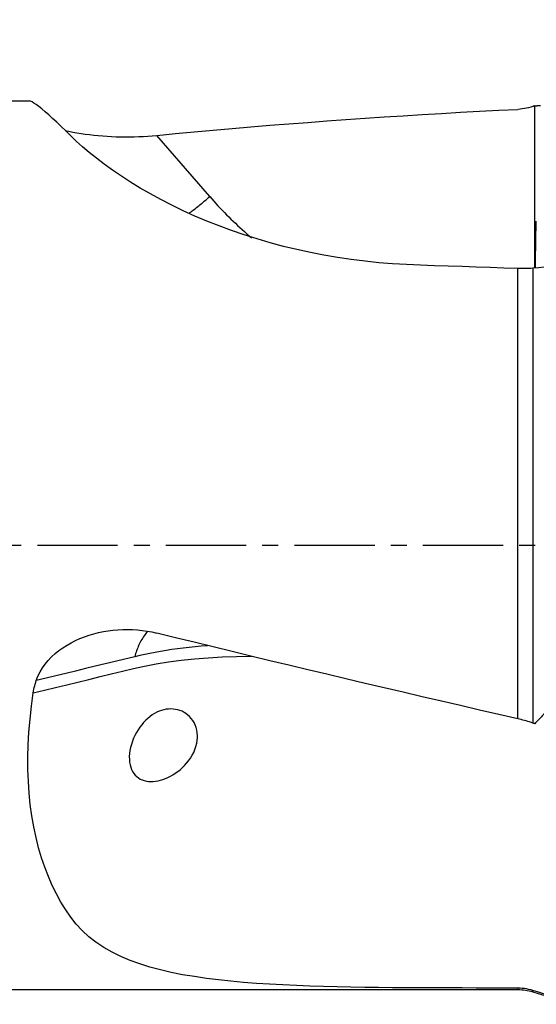
# Model space of a CAD drawing. Extents: x -53 to 86, y -30 to 51.
# Drawn here: x 36 to 56, y -18 to 21 of the extents above; entities that cross this region are included whole.
import ezdxf

# ---------------------------------------------------------------- set-up
doc = ezdxf.new("R2010")
doc.units = 0
doc.header["$MEASUREMENT"] = 0
doc.linetypes.add('CENTER', pattern=[5.059896, 3.162435, -0.632487, 0.632487, -0.632487])
doc.layers.get('0').update_dxf_attribs({"linetype": 'CONTINUOUS'})
for name, color, linetype in [('1', 4, 'CONTINUOUS'), ('SK2', 7, 'CONTINUOUS'), ('SK4', 2, 'CENTER')]:
    doc.layers.add(name, color=color, linetype=linetype)
doc.styles.add('SANDVIK_STYLE', font='simplex.shx', dxfattribs={"height": 3})
doc.styles.get("Standard").update_dxf_attribs({"font": 'simplex.shx'})
doc.dimstyles.new('SANDVIK_DIM', dxfattribs={"dimscale": 0, "dimtxt": 4.5, "dimasz": 4.57, "dimexe": 5, "dimexo": 0, "dimgap": 2.3, "dimtad": 1, "dimdsep": 46, "dimtxsty": 'SANDVIK_STYLE', "dimcen": 0.09, "dimclrd": 256, "dimclre": 256, "dimclrt": 256, "dimadec": 0, "dimazin": 0, "dimtfac": 1, "dimtofl": 0, "dimtmove": 2, "dimatfit": 3, "dimfxl": 1, "dimtolj": 1, "dimtzin": 0, "dimarcsym": 0})

# ---------------------------------------------------------------- blocks, each defined once
blk = doc.blocks.new('*D1')
for p, q in [((-24, 15.0875), (-24, 47.025)), ((70, 21.5875), (70, 47.025)), ((-24, 43.85), (70, 43.85))]:
    blk.add_line(p, q)
for points in [[(-24, 43.85), (-20.825, 44.267997), (-20.825, 43.432003)], [(70, 43.85), (66.825, 43.432003), (66.825, 44.267997)]]:
    blk.add_solid(points)
blk.add_text('94', height=4.5).set_placement((19.459211, 46.1))

msp = doc.modelspace()

# ---------------------------------------------------------------- linework, layer by layer
at = {"layer": '1'}
for p, q in [((36.46975, 17.5), (29, 17.5)), ((56.363905, 10.923792), (56.363905, 17.313846)), ((43.565404, 13.73927), (41.478056, 16.147733)), ((55.701206, -6.833569), (55.701206, 10.904288)), ((56.285747, 10.91734), (56.285747, -7.000063)), ((55.701206, -17.446459), (55.701206, -17.5)), ((29, -17.5), (55.701206, -17.5)), ((56.285747, -17.587329), (56.285747, -17.53757)), ((56.285747, -17.587329), (57.902992, -18.081583))]:
    msp.add_line(p, q, dxfattribs=at)
for points in [[(55.701206, 10.904288, 0), (55.152777, 10.923049, 0), (54.604349, 10.941798, 0), (54.055922, 10.960535, 0), (53.507496, 10.979254, 0), (52.959061, 10.997888, 0), (52.410627, 11.016516, 0), (51.862215, 11.03526, 0), (51.314158, 11.056282, 0), (50.767767, 11.088056, 0), (50.223263, 11.131932, 0), (49.680648, 11.187831, 0), (49.139943, 11.25576, 0), (48.601178, 11.335762, 0), (48.064396, 11.427883, 0), (47.529635, 11.532175, 0), (46.996959, 11.648771, 0), (46.466841, 11.777673, 0), (45.943709, 11.917775, 0), (45.428907, 12.068544, 0), (44.922543, 12.229718, 0), (44.424778, 12.401039, 0), (43.935781, 12.582243, 0), (43.455736, 12.773059, 0), (42.984935, 12.973247, 0), (42.523988, 13.18248, 0), (42.076711, 13.39865, 0), (41.645906, 13.619921, 0), (41.231568, 13.84566, 0), (40.833883, 14.075147, 0), (40.453044, 14.307659, 0), (40.089305, 14.542402, 0), (39.742926, 14.778507, 0), (39.414245, 15.015157, 0), (39.106266, 15.249455, 0), (38.82214, 15.477827, 0), (38.561371, 15.699276, 0), (38.323357, 15.912887, 0), (38.10768, 16.117762, 0), (37.910019, 16.312301, 0), (37.722333, 16.49453, 0), (37.544932, 16.663567, 0), (37.379225, 16.818032, 0), (37.225617, 16.957485, 0), (37.084257, 17.08174, 0), (36.955309, 17.190596, 0), (36.839012, 17.283755, 0), (36.735639, 17.360879, 0), (36.645533, 17.421555, 0), (36.56965, 17.46504, 0), (36.508295, 17.491167, 0), (36.461408, 17.500008, 0)], [(41.478056, 16.147733, 0), (42.217705, 16.218673, 0), (42.958828, 16.287772, 0), (43.701338, 16.355023, 0), (44.445153, 16.420418, 0), (45.190188, 16.48395, 0), (45.936358, 16.545611, 0), (46.683578, 16.605394, 0), (47.431764, 16.663293, 0), (48.180831, 16.719301, 0), (48.930693, 16.773412, 0), (49.681267, 16.825619, 0), (50.432466, 16.875917, 0), (51.184205, 16.9243, 0), (51.936399, 16.970762, 0), (52.688963, 17.015299, 0), (53.441811, 17.057904, 0), (54.194858, 17.098574, 0), (54.948018, 17.137304, 0), (55.701206, 17.174088, 0)], [(56.285747, 17.286885, 0), (56.203704, 17.260394, 0), (56.121172, 17.237373, 0), (56.038151, 17.217814, 0), (55.954644, 17.201713, 0), (55.87065, 17.189063, 0), (55.78617, 17.179856, 0), (55.701206, 17.174088, 0)], [(56.363905, 17.313846, 0), (56.352739, 17.309996, 0), (56.341573, 17.306145, 0), (56.330408, 17.302293, 0), (56.319242, 17.298442, 0), (56.308077, 17.29459, 0), (56.296912, 17.290738, 0), (56.285747, 17.286885, 0)], [(56.363905, 17.313846, 0), (56.375769, 17.314703, 0), (56.387636, 17.315548, 0), (56.399505, 17.316381, 0), (56.411377, 17.317202, 0), (56.423252, 17.318011, 0), (56.435129, 17.318809, 0), (56.447009, 17.319594, 0), (56.458891, 17.320367, 0), (56.470776, 17.321129, 0), (56.482663, 17.321878, 0), (56.494553, 17.322615, 0), (56.506446, 17.323341, 0), (56.518341, 17.324055, 0), (56.530238, 17.324756, 0), (56.542138, 17.325446, 0), (56.554041, 17.326124, 0), (56.565945, 17.32679, 0), (56.577853, 17.327444, 0), (56.589763, 17.328085, 0)], [(37.868922, 16.347008, 0), (38.021014, 16.313156, 0), (38.176718, 16.281688, 0), (38.335843, 16.252558, 0), (38.498272, 16.225758, 0), (38.663896, 16.201281, 0), (38.83269, 16.179115, 0), (39.004398, 16.159312, 0), (39.177854, 16.142009, 0), (39.352279, 16.12726, 0), (39.527617, 16.115035, 0), (39.703852, 16.105321, 0), (39.880978, 16.098124, 0), (40.05899, 16.093449, 0), (40.237963, 16.091312, 0), (40.417375, 16.091739, 0), (40.596191, 16.094733, 0), (40.774197, 16.100271, 0), (40.951396, 16.108337, 0), (41.127781, 16.11893, 0), (41.303339, 16.132059, 0), (41.478056, 16.147733, 0)], [(42.741658, 13.077932, 0), (42.785613, 13.10951, 0), (42.829588, 13.141513, 0), (42.873569, 13.17393, 0), (42.917539, 13.206751, 0), (42.961484, 13.239963, 0), (43.005387, 13.273555, 0), (43.049234, 13.307514, 0), (43.093009, 13.34183, 0), (43.136697, 13.37649, 0), (43.180282, 13.411482, 0), (43.223748, 13.446793, 0), (43.267081, 13.482411, 0), (43.310266, 13.518324, 0), (43.353286, 13.554518, 0), (43.396128, 13.590982, 0), (43.438776, 13.627702, 0), (43.481214, 13.664665, 0), (43.523428, 13.701859, 0), (43.565404, 13.73927, 0)], [(43.565404, 13.73927, 0), (43.645582, 13.647536, 0), (43.726515, 13.55649, 0), (43.808198, 13.466137, 0), (43.890626, 13.376483, 0), (43.973793, 13.287533, 0), (44.057694, 13.199293, 0), (44.142324, 13.11177, 0), (44.227677, 13.024968, 0), (44.313748, 12.938893, 0), (44.400532, 12.85355, 0), (44.488022, 12.768946, 0), (44.576213, 12.685085, 0), (44.6651, 12.601972, 0), (44.754677, 12.519614, 0), (44.844938, 12.438015, 0), (44.935877, 12.357181, 0), (45.027489, 12.277116, 0), (45.119768, 12.197826, 0), (45.212707, 12.119316, 0)], [(56.389076, 10.925651, 0), (56.393117, 11.188785, 0), (56.397512, 11.451936, 0), (56.402265, 11.715105, 0), (56.407377, 11.97829, 0), (56.412851, 12.241493, 0), (56.418689, 12.504713, 0), (56.424893, 12.76795, 0)], [(56.285747, 10.91734, 0), (56.204116, 10.911394, 0), (56.121864, 10.9068, 0), (56.038988, 10.903564, 0), (55.955487, 10.901689, 0), (55.871358, 10.901181, 0), (55.786598, 10.902046, 0), (55.701206, 10.904288, 0)], [(57.863795, 11.045304, 0), (57.638311, 11.027078, 0), (57.412843, 11.008835, 0), (57.187391, 10.990573, 0), (56.961955, 10.972293, 0), (56.736535, 10.953994, 0), (56.511133, 10.935677, 0), (56.285747, 10.91734, 0)], [(36.735922, -5.329009, 0), (36.802955, -5.155668, 0), (36.884718, -4.989526, 0), (36.980452, -4.830249, 0), (37.089451, -4.677481, 0), (37.21084, -4.531559, 0), (37.342076, -4.39448, 0), (37.481931, -4.266312, 0), (37.629917, -4.146482, 0), (37.785609, -4.034661, 0), (37.94742, -3.931357, 0), (38.113569, -3.837011, 0), (38.283769, -3.75107, 0), (38.457851, -3.673204, 0), (38.635675, -3.603146, 0), (38.817173, -3.540626, 0), (39.002119, -3.485586, 0), (39.18912, -3.438293, 0), (39.377242, -3.398765, 0), (39.566421, -3.366792, 0), (39.756642, -3.342263, 0), (39.947896, -3.325136, 0), (40.140194, -3.315374, 0), (40.3335, -3.313021, 0), (40.526605, -3.318126, 0), (40.71879, -3.330658, 0), (40.910037, -3.350589, 0), (41.100341, -3.377952, 0), (41.289686, -3.412867, 0), (41.478056, -3.455457, 0)], [(41.113908, -3.384734, 0), (41.078743, -3.428714, 0), (41.044472, -3.473814, 0), (41.011115, -3.520012, 0), (40.978686, -3.567283, 0), (40.947204, -3.615604, 0), (40.916684, -3.66495, 0), (40.887141, -3.715296, 0), (40.858591, -3.766617, 0), (40.831048, -3.818887, 0), (40.804525, -3.872079, 0), (40.779037, -3.926166, 0), (40.754596, -3.981121, 0), (40.731215, -4.036915, 0), (40.708905, -4.093522, 0), (40.687678, -4.150911, 0), (40.667544, -4.209054, 0), (40.648514, -4.267922, 0), (40.630598, -4.327484, 0), (40.613804, -4.38771, 0)], [(55.701206, -6.833569, 0), (54.948018, -6.661561, 0), (54.194858, -6.488798, 0), (53.441811, -6.315299, 0), (52.688963, -6.141082, 0), (51.936399, -5.966169, 0), (51.184205, -5.790579, 0), (50.432466, -5.614332, 0), (49.681267, -5.437447, 0), (48.930693, -5.259946, 0), (48.180831, -5.081847, 0), (47.431764, -4.903172, 0), (46.683578, -4.723941, 0), (45.936358, -4.544173, 0), (45.190188, -4.36389, 0), (44.445153, -4.183111, 0), (43.701338, -4.001858, 0), (42.958828, -3.820151, 0), (42.217705, -3.63801, 0), (41.478056, -3.455457, 0)], [(43.474866, -3.955562, 0), (43.230806, -3.975568, 0), (42.990497, -3.997879, 0), (42.754034, -4.022467, 0), (42.521511, -4.049304, 0), (42.293016, -4.078364, 0), (42.068568, -4.109626, 0), (41.848161, -4.143072, 0), (41.631785, -4.178685, 0), (41.419434, -4.216447, 0), (41.211154, -4.256328, 0), (41.007471, -4.298181, 0), (40.80913, -4.34181, 0), (40.613814, -4.387716, 0)], [(36.618887, -5.811477, 0), (37.057116, -5.705106, 0), (37.495361, -5.59873, 0), (37.933637, -5.492347, 0), (38.371957, -5.385952, 0), (38.810337, -5.279542, 0), (39.248792, -5.173112, 0), (39.687336, -5.06666, 0), (40.125983, -4.96018, 0), (40.563176, -4.854322, 0), (41.000863, -4.757906, 0), (41.461566, -4.670898, 0), (41.942023, -4.594266, 0), (42.44211, -4.528247, 0), (42.961616, -4.473061, 0), (43.499624, -4.428993, 0), (44.055121, -4.396326, 0), (44.627087, -4.375244, 0), (45.214494, -4.365895, 0)], [(40.613814, -4.387716, 0), (40.226028, -4.481838, 0), (39.838006, -4.576029, 0), (39.450066, -4.670198, 0), (39.062198, -4.764349, 0), (38.674392, -4.858484, 0), (38.286636, -4.952605, 0), (37.898922, -5.046716, 0), (37.511239, -5.140818, 0), (37.123577, -5.234916, 0), (36.735926, -5.32901, 0)], [(36.618887, -5.811477, 0), (36.630309, -5.741785, 0), (36.643533, -5.672294, 0), (36.658537, -5.603036, 0), (36.6753, -5.534045, 0), (36.693801, -5.465355, 0), (36.714016, -5.396999, 0), (36.735926, -5.32901, 0)], [(55.701206, -17.446459, 0), (55.151652, -17.444563, 0), (54.602099, -17.442633, 0), (54.052547, -17.440669, 0), (53.502996, -17.438672, 0), (52.953435, -17.436649, 0), (52.403876, -17.434591, 0), (51.854339, -17.432485, 0), (51.305175, -17.430069, 0), (50.757696, -17.426323, 0), (50.212112, -17.420986, 0), (49.668425, -17.413898, 0), (49.126655, -17.404863, 0), (48.586836, -17.393586, 0), (48.049008, -17.379712, 0), (47.513211, -17.362885, 0), (46.97951, -17.342639, 0), (46.448457, -17.318434, 0), (45.924549, -17.289907, 0), (45.40901, -17.256546, 0), (44.901949, -17.217733, 0), (44.403528, -17.172715, 0), (43.91392, -17.120728, 0), (43.43331, -17.060956, 0), (42.961998, -16.992372, 0), (42.500671, -16.913912, 0), (42.053318, -16.825177, 0), (41.622523, -16.72568, 0), (41.208271, -16.614404, 0), (40.810751, -16.490315, 0), (40.43016, -16.352365, 0), (40.066755, -16.199351, 0), (39.720802, -16.029988, 0), (39.39267, -15.842798, 0), (39.085676, -15.638214, 0), (38.802644, -15.41747, 0), (38.543021, -15.179996, 0), (38.306202, -14.925187, 0), (38.091776, -14.652368, 0), (37.894648, -14.362089, 0), (37.707372, -14.055705, 0), (37.530532, -13.733608, 0), (37.36551, -13.397589, 0), (37.212651, -13.047857, 0), (37.072105, -12.684242, 0), (36.944038, -12.306555, 0), (36.828699, -11.914516, 0), (36.726365, -11.507815, 0), (36.637414, -11.086326, 0), (36.562826, -10.653792, 0), (36.502821, -10.211632, 0), (36.457335, -9.759889, 0), (36.42631, -9.298601, 0), (36.409748, -8.827766, 0), (36.407742, -8.347324, 0), (36.420391, -7.857209, 0), (36.447809, -7.357345, 0), (36.490181, -6.847843, 0), (36.54728, -6.332136, 0), (36.618887, -5.811477, 0)], [(43.079142, -7.621152, 0), (43.082092, -7.502393, 0), (43.07426, -7.388007, 0), (43.056158, -7.277767, 0), (43.028269, -7.172234, 0), (42.991704, -7.073498, 0), (42.94725, -6.981571, 0), (42.895378, -6.896185, 0), (42.837138, -6.818069, 0), (42.773576, -6.747659, 0), (42.705006, -6.684602, 0), (42.63185, -6.628762, 0), (42.55492, -6.580391, 0), (42.475, -6.539601, 0), (42.392339, -6.506217, 0), (42.306923, -6.480121, 0), (42.219129, -6.461358, 0), (42.12998, -6.450081, 0), (42.039787, -6.446208, 0), (41.94861, -6.44968, 0), (41.856378, -6.460593, 0), (41.763117, -6.479085, 0), (41.669915, -6.505061, 0), (41.577543, -6.53832, 0), (41.485927, -6.578879, 0), (41.395035, -6.626899, 0), (41.304825, -6.682626, 0), (41.215747, -6.746059, 0), (41.129057, -6.816431, 0), (41.045457, -6.893267, 0), (40.964792, -6.976771, 0), (40.887057, -7.067202, 0), (40.812586, -7.164571, 0), (40.742699, -7.267349, 0), (40.678343, -7.374322, 0), (40.619475, -7.485607, 0), (40.566214, -7.60137, 0), (40.519255, -7.720657, 0), (40.479825, -7.84063, 0), (40.447966, -7.961048, 0), (40.423817, -8.081987, 0), (40.407859, -8.201936, 0), (40.400441, -8.318366, 0), (40.40154, -8.431177, 0), (40.411199, -8.540242, 0), (40.429239, -8.643495, 0), (40.455328, -8.74001, 0), (40.489428, -8.830117, 0), (40.531017, -8.913027, 0), (40.579405, -8.987812, 0), (40.634254, -9.054626, 0), (40.695474, -9.113727, 0), (40.762154, -9.164675, 0), (40.833522, -9.207335, 0), (40.909428, -9.242099, 0), (40.989729, -9.269185, 0), (41.073542, -9.288587, 0), (41.160107, -9.300424, 0), (41.249268, -9.304967, 0), (41.340996, -9.302402, 0), (41.435074, -9.292821, 0), (41.530561, -9.276438, 0), (41.626755, -9.253481, 0), (41.723691, -9.224033, 0), (41.821378, -9.188074, 0), (41.919787, -9.14549, 0), (42.017932, -9.09659, 0), (42.114858, -9.041727, 0), (42.210391, -8.980883, 0), (42.304447, -8.913892, 0), (42.396907, -8.840477, 0), (42.487613, -8.760179, 0), (42.575036, -8.67375, 0), (42.658047, -8.581744, 0), (42.736339, -8.483851, 0), (42.809457, -8.379678, 0), (42.875987, -8.270292, 0), (42.934474, -8.156996, 0), (42.984464, -8.039639, 0), (43.025086, -7.918884, 0), (43.055045, -7.797547, 0), (43.074119, -7.676205, 0), (43.082396, -7.574951, 0), (43.085091, -7.536698, 0), (43.086374, -7.518482, 0)], [(56.876666, -6.50001, 0), (56.849568, -6.528077, 0), (56.822483, -6.556107, 0), (56.795408, -6.584101, 0), (56.768346, -6.612059, 0), (56.741296, -6.63998, 0), (56.714258, -6.667864, 0), (56.687232, -6.695711, 0), (56.660218, -6.723522, 0), (56.633217, -6.751296, 0), (56.606228, -6.779032, 0), (56.579252, -6.806732, 0), (56.552288, -6.834394, 0), (56.525338, -6.862019, 0), (56.498399, -6.889606, 0), (56.471474, -6.917156, 0), (56.444562, -6.944668, 0), (56.417663, -6.972143, 0), (56.390777, -6.999579, 0), (56.363905, -7.026978, 0)], [(56.285747, -7.000063, 0), (56.222367, -6.978666, 0), (56.158586, -6.957994, 0), (56.094404, -6.938044, 0), (56.029824, -6.918812, 0), (55.964825, -6.900291, 0), (55.89933, -6.882469, 0), (55.833463, -6.865379, 0), (55.767372, -6.849065, 0), (55.701206, -6.833569, 0)], [(56.363905, -7.026978, 0), (56.352739, -7.023133, 0), (56.341573, -7.019289, 0), (56.330408, -7.015444, 0), (56.319243, -7.011599, 0), (56.308077, -7.007754, 0), (56.296912, -7.003909, 0), (56.285747, -7.000063, 0)], [(56.285747, -17.53757, 0), (56.204116, -17.513731, 0), (56.121864, -17.493477, 0), (56.038988, -17.476821, 0), (55.955487, -17.463778, 0), (55.871358, -17.454361, 0), (55.786598, -17.448584, 0), (55.701206, -17.446459, 0)], [(57.883081, -18.039576, 0), (57.654841, -17.968009, 0), (57.426617, -17.896393, 0), (57.198409, -17.824729, 0), (56.970218, -17.753015, 0), (56.742044, -17.681251, 0), (56.513887, -17.609436, 0), (56.285747, -17.53757, 0)]]:
    msp.add_polyline3d(points, dxfattribs=at)
at = {"layer": '1', "extrusion": (0, 0, -1)}
msp.add_arc((-55.701206, -19.5), 2, 90, 106.993939, dxfattribs=at)
at = {"layer": 'SK4'}
msp.add_line((-29, 0), (75, 0), dxfattribs=at)

# ---------------------------------------------------------------- dimensions: what is measured, and where the dimension line sits
at = {"layer": 'SK2'}
dim = msp.add_linear_dim(base=(70, 43.85), p1=(-24, 15.0875), p2=(70, 21.5875), text='94', dimstyle='SANDVIK_DIM', dxfattribs=at)
dim.commit()
dim.dimension.update_dxf_attribs({"geometry": '*D1', "text_midpoint": (19.459211, 46.1)})

doc.saveas('drawing.dxf')
